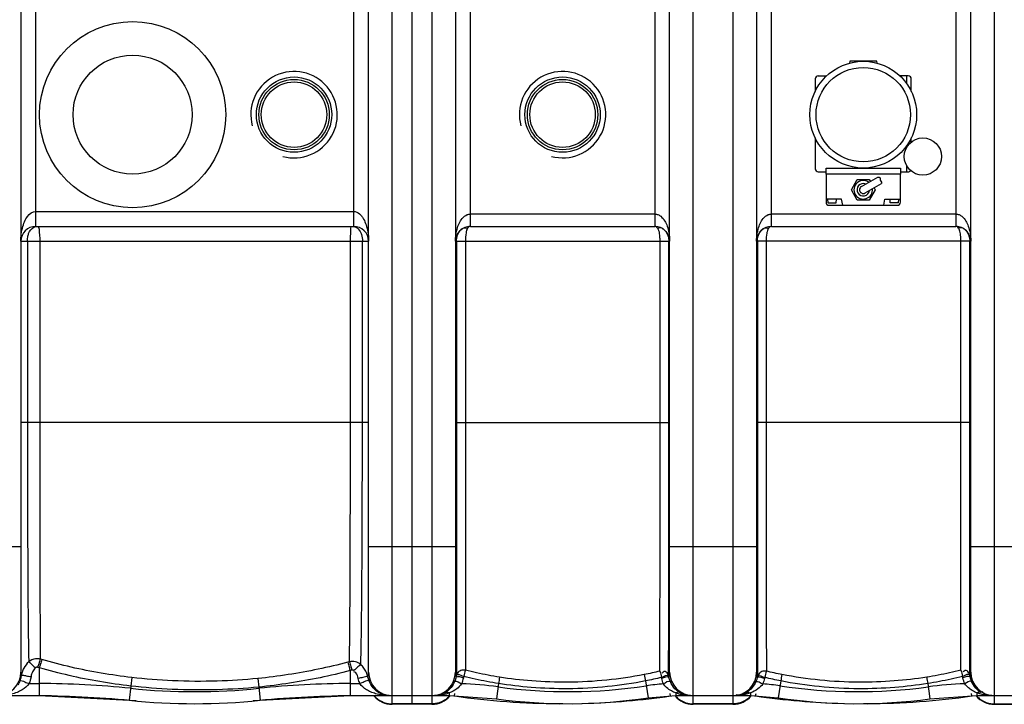
# Model space of a CAD drawing. Units: millimetres. Extents: x 13468 to 17308, y 4793 to 8485.
# Drawn here: x 14966 to 15759, y 4884 to 5435 of the extents above; entities that cross this region are included whole.
import ezdxf

# ---------------------------------------------------------------- set-up
doc = ezdxf.new("R2010")
doc.units = ezdxf.units.MM
for name, color, linetype, lineweight in [('AM_5', 3, 'Continuous', 25), ('anbauteile dünn', 3, 'Continuous', 25), ('körperlinien dünn', 1, 'Continuous', 25)]:
    doc.layers.add(name, color=color, linetype=linetype, lineweight=lineweight)
doc.styles.get("Standard").update_dxf_attribs({"font": 'ARIAL.TTF'})
doc.dimstyles.new('AM_DIN$0', dxfattribs={"dimtxt": 50, "dimasz": 65, "dimexe": 25, "dimexo": 1, "dimgap": 15, "dimtad": 1, "dimdec": 0, "dimdsep": 46, "dimtxsty": 'STANDARD', "dimcen": 0, "dimclrd": 256, "dimclre": 256, "dimclrt": 2, "dimadec": 0, "dimazin": 2, "dimtp": 0.1, "dimtm": 0.1, "dimtfac": 0.71, "dimtdec": 0, "dimtmove": 0, "dimatfit": 3, "dimfxl": 1, "dimlwd": -1, "dimlwe": -1, "dimarcsym": 0})

# ---------------------------------------------------------------- blocks, each defined once
blk = doc.blocks.new('*D457')
at = {"layer": 'AM_5'}
for p, q in [((14282.1, 5412.7), (14282.1, 6109.12)), ((16767.1, 5437.7), (16767.1, 6109.12)), ((16702.1, 6084.12), (14347.1, 6084.12))]:
    blk.add_line(p, q, dxfattribs=at)
for points in [[(14347.1, 6094.95), (14347.1, 6073.29), (14282.1, 6084.12)], [(16702.1, 6094.95), (16702.1, 6073.29), (16767.1, 6084.12)]]:
    blk.add_solid(points, dxfattribs=at)
at = {"layer": 'DEFPOINTS', "color": 0}
for p in [(14282.1, 6084.12), (16767.1, 5436.7), (14282.1, 5411.7)]:
    blk.add_point(p, dxfattribs=at)
at = {"layer": 'AM_5', "color": 2, "insert": (15487.38, 6124.65), "char_height": 50, "attachment_point": 5}
blk.add_mtext('2485', dxfattribs=at)

msp = doc.modelspace()

# ---------------------------------------------------------------- linework, layer by layer
at = {"layer": 'anbauteile dünn'}
for p, q in [((15634.71, 5401.7), (15634.37, 5400.23)), ((15656.31, 5401.7), (15634.71, 5401.7)), ((15656.65, 5400.23), (15656.31, 5401.7)), ((15606.81, 5387.5), (15606.81, 5377.45)), ((15609.31, 5390), (15616.03, 5390)), ((15681.71, 5390), (15674.99, 5390)), ((15680.61, 5383.54), (15680.61, 5390)), ((15684.21, 5377.45), (15684.21, 5387.5)), ((15606.81, 5339.96), (15606.81, 5315.1)), ((15684.21, 5336.74), (15684.21, 5339.96)), ((15680.61, 5332.63), (15680.61, 5333.86)), ((15615.51, 5315.7), (15675.51, 5315.7)), ((15615.51, 5310.7), (15615.51, 5315.7)), ((15675.51, 5315.7), (15675.51, 5310.7)), ((15680.61, 5312.6), (15680.61, 5317.32)), ((15609.31, 5312.6), (15615.51, 5312.6)), ((15675.51, 5310.7), (15615.51, 5310.7)), ((15615.51, 5310.7), (15615.51, 5288.2)), ((15635.91, 5298.2), (15640.71, 5306.52)), ((15640.71, 5306.52), (15650.31, 5306.52)), ((15644.01, 5300.8), (15657.24, 5308.44)), ((15650.31, 5306.52), (15651.21, 5304.96)), ((15675.51, 5312.6), (15681.71, 5312.6)), ((15675.51, 5288.2), (15675.51, 5310.7)), ((15640.5, 5289.89), (15635.91, 5298.2)), ((15647.01, 5295.6), (15660.24, 5303.24)), ((15655.11, 5298.2), (15650.31, 5289.89)), ((15654.21, 5299.76), (15655.11, 5298.2)), ((15628.01, 5290.7), (15615.51, 5290.7)), ((15617.16, 5287.7), (15616.96, 5290.7)), ((15623.76, 5287.7), (15623.96, 5290.7)), ((15629.01, 5285.7), (15628.01, 5290.7)), ((15650.31, 5289.89), (15640.5, 5289.89)), ((15662.01, 5285.7), (15663.01, 5290.7)), ((15663.01, 5290.7), (15675.51, 5290.7)), ((15667.26, 5287.7), (15667.06, 5290.7)), ((15673.86, 5287.7), (15674.06, 5290.7)), ((15617.16, 5287.7), (15623.76, 5287.7)), ((15618.01, 5285.7), (15673.01, 5285.7)), ((15673.86, 5287.7), (15667.26, 5287.7))]:
    msp.add_line(p, q, dxfattribs=at)
for centre, radius in [((15057.1, 5358.7), 75), ((15057.1, 5358.7), 47.94), ((15645.51, 5358.7), 43), ((15645.51, 5358.7), 38), ((15693.51, 5324.97), 15)]:
    msp.add_circle(centre, radius, dxfattribs=at)
for centre, radius, start, end in [((15609.31, 5387.5), 2.5, 90, 180), ((15681.71, 5387.5), 2.5, 0, 90), ((15609.31, 5315.1), 2.5, 180, 270), ((15681.71, 5315.1), 2.5, 270, 323.3517), ((15645.51, 5298.2), 7.5, 53.56152, 6.43848), ((15645.51, 5298.2), 5, 66.82698, 353.17302), ((15645.51, 5298.2), 3, 120, 300), ((15618.01, 5288.2), 2.5, 180, 270), ((15673.01, 5288.2), 2.5, 270, 0)]:
    msp.add_arc(centre, radius, start, end, dxfattribs=at)
msp.add_open_spline([(15657.24, 5308.44), (15658.04, 5308.33), (15659.63, 5308.11), (15658.46, 5305.6), (15660.49, 5304.76), (15660.31, 5303.67), (15660.24, 5303.24)], degree=3, knots=[0, 0, 0, 0, 1.92932, 3.83741, 5.656423, 6.855572, 6.855572, 6.855572, 6.855572], dxfattribs=at)
at = {"layer": 'körperlinien dünn'}
for p, q in [((15282.1, 4890.7), (15282.1, 5833.7)), ((15298.1, 5833.7), (15298.1, 4883.7)), ((15508.6, 4883.7), (15508.6, 5833.7)), ((15540.6, 5833.7), (15540.6, 4883.7)), ((15751.1, 4883.7), (15751.1, 5833.7)), ((15266.1, 4890.7), (15266.1, 5826.7)), ((14967.1, 5807.7), (14967.1, 4909.7)), ((15247.1, 4909.7), (15247.1, 5807.7)), ((15317.1, 5807.7), (15317.1, 4909.7)), ((15489.6, 4909.7), (15489.6, 5807.7)), ((15559.6, 5807.7), (15559.6, 4909.7)), ((15732.1, 4909.7), (15732.1, 5807.7)), ((14979.1, 5268.7), (14979.1, 5448.7)), ((15235.1, 5448.7), (15235.1, 5268.7)), ((15329.1, 5268.7), (15329.1, 5448.7)), ((15477.6, 5448.7), (15477.6, 5268.7)), ((15571.6, 5268.7), (15571.6, 5448.7)), ((15720.1, 5448.7), (15720.1, 5268.7)), ((14979.1, 5280.7), (15235.11, 5280.7)), ((15329.1, 5278.7), (15477.61, 5278.7)), ((15571.6, 5278.7), (15720.11, 5278.7)), ((14979.1, 5268.7), (15235.1, 5268.7)), ((15323.36, 5267.24), (15324.45, 5267.61)), ((15329.1, 5268.7), (15477.6, 5268.7)), ((15571.6, 5268.7), (15720.1, 5268.7)), ((15725.84, 5267.24), (15724.76, 5267.61)), ((14967.1, 5256.7), (15247.1, 5256.7)), ((14972.38, 5256.7), (14972.38, 5110.7)), ((14982.35, 5256.7), (14982.35, 5110.7)), ((15232.49, 5110.72), (15232.49, 5256.7)), ((15242.14, 5110.7), (15242.14, 5256.7)), ((15317.95, 5256.7), (15317.95, 5110.7)), ((15317.95, 5256.7), (15488.89, 5256.7)), ((15325.12, 5256.7), (15325.12, 5110.7)), ((15481.87, 5110.7), (15481.87, 5256.7)), ((15488.89, 5110.7), (15488.89, 5256.7)), ((15731.26, 5256.7), (15560.32, 5256.7)), ((15560.32, 5256.7), (15560.32, 5110.7)), ((15567.33, 5256.7), (15567.33, 5110.7)), ((15724.08, 5110.7), (15724.08, 5256.7)), ((15731.26, 5110.7), (15731.26, 5256.7)), ((15247.1, 5110.7), (14967.1, 5110.7)), ((15317.95, 5110.7), (15488.89, 5110.7)), ((15731.26, 5110.7), (15560.32, 5110.7)), ((14897.1, 5010.7), (14967.1, 5010.7)), ((15247.1, 5010.7), (15317.1, 5010.7)), ((15489.6, 5010.7), (15559.6, 5010.7)), ((15732.1, 5010.7), (15802.1, 5010.7)), ((14983.97, 4919.7), (14982.66, 4920.08)), ((15231.71, 4917.94), (15230.37, 4917.58)), ((14981.93, 4913.11), (14980.61, 4913.49)), ((14981.93, 4913.11), (14981.93, 4890.7)), ((15233.64, 4911.24), (15232.28, 4910.87)), ((15232.28, 4910.87), (15232.28, 4890.7)), ((15056.43, 4905.29), (15055.63, 4898.41)), ((15157.98, 4904.52), (15158.66, 4897.59)), ((15317.76, 4906.55), (15317.57, 4905.72)), ((15318, 4907.36), (15317.76, 4906.55)), ((15470.18, 4902.52), (15472.22, 4889.02)), ((15579.03, 4902.52), (15576.99, 4889.02)), ((14973.72, 4900.42), (14981.93, 4900.42)), ((15055.63, 4898.41), (15054.43, 4886.94)), ((15158.66, 4897.59), (15159.77, 4886.94)), ((15232.28, 4900.42), (15240.08, 4900.42)), ((15312.1, 4892.91), (15312.1, 4890.7)), ((15351.76, 4900.42), (15350.09, 4888.13)), ((15494.6, 4892.83), (15494.6, 4890.7)), ((15554.61, 4892.83), (15554.6, 4890.7)), ((15697.44, 4900.42), (15699.12, 4888.13)), ((15737.1, 4892.91), (15737.1, 4890.7)), ((14906.04, 4890.7), (14981.93, 4890.7)), ((14981.93, 4890.7), (15054.43, 4886.94)), ((15159.77, 4886.94), (15232.28, 4890.7)), ((15232.28, 4890.7), (15312.1, 4890.7)), ((15266.1, 4883.7), (15266.1, 4889.96)), ((15282.1, 4883.71), (15282.1, 4889.96)), ((15312.1, 4890.7), (15350.09, 4888.13)), ((15316.36, 4890.4), (15316.64, 4892.38)), ((15472.22, 4889.02), (15494.6, 4890.7)), ((15490.35, 4890.4), (15490.07, 4892.38)), ((15494.6, 4890.7), (15554.6, 4890.7)), ((15554.6, 4890.7), (15576.99, 4889.02)), ((15558.86, 4890.4), (15559.14, 4892.38)), ((15699.12, 4888.13), (15737.1, 4890.7)), ((15732.85, 4890.4), (15732.57, 4892.38)), ((15737.1, 4890.7), (15816.93, 4890.7)), ((15298.1, 4884.06), (15266.1, 4884.06)), ((15298.1, 4883.7), (15266.1, 4883.7)), ((15540.6, 4884.06), (15508.6, 4884.06)), ((15540.6, 4883.7), (15508.6, 4883.7)), ((15751.1, 4884.06), (15783.1, 4884.06)), ((15751.1, 4883.7), (15783.1, 4883.7))]:
    msp.add_line(p, q, dxfattribs=at)
for points in [[(15324.45, 5267.61), (15325.65, 5267.61), (15326.9, 5267.24)], [(15329.1, 5268.7), (15328.47, 5268.59), (15327.88, 5268.28), (15327.36, 5267.82), (15326.9, 5267.24)], [(15480.04, 5267.04), (15479.34, 5267.9), (15478.53, 5268.48), (15477.6, 5268.7)], [(15571.6, 5268.7), (15571.04, 5268.62), (15570.52, 5268.4), (15570.05, 5268.06), (15569.59, 5267.61), (15569.16, 5267.04)], [(15722.31, 5267.24), (15721.67, 5268), (15720.93, 5268.51), (15720.1, 5268.7)], [(15724.76, 5267.61), (15723.55, 5267.61), (15722.31, 5267.24)], [(14967.1, 4909.7), (14967.18, 4908.09), (14967.38, 4906.66)], [(14980.61, 4913.49), (14980.36, 4913.55), (14980.11, 4913.57), (14979.86, 4913.55), (14979.59, 4913.5), (14979.32, 4913.39), (14979.04, 4913.24), (14978.76, 4913.01)], [(15235.46, 4910.75), (15235.28, 4910.9), (15235.08, 4911.04), (15234.86, 4911.15), (15234.6, 4911.24), (15234.32, 4911.29), (15234, 4911.3), (15233.64, 4911.24)], [(15247.5, 4902.68), (15247, 4904.13), (15246.62, 4905.62)], [(15323.73, 4906.15), (15323.58, 4905.57), (15323.44, 4904.98)], [(15483.19, 4904.49), (15483.09, 4904.89), (15482.98, 4905.28)], [(15489.05, 4905.34), (15488.91, 4905.91), (15488.75, 4906.46)], [(15490.15, 4902.01), (15489.52, 4903.64), (15489.05, 4905.34)], [(15560.16, 4905.34), (15559.68, 4903.64), (15559.06, 4902.01)], [(15560.46, 4906.46), (15560.3, 4905.91), (15560.16, 4905.34)], [(15566.22, 4905.28), (15566.12, 4904.89), (15566.02, 4904.49)], [(15725.77, 4904.98), (15725.63, 4905.57), (15725.47, 4906.15)], [(15731.64, 4905.72), (15731.44, 4906.55), (15731.21, 4907.37)], [(15309.07, 4893.32), (15309.96, 4893.55), (15310.99, 4893.41), (15312.1, 4892.91)], [(15497.59, 4893.23), (15496.71, 4893.45), (15495.69, 4893.32), (15494.6, 4892.83)], [(15551.62, 4893.23), (15552.5, 4893.45), (15553.51, 4893.32), (15554.6, 4892.83)], [(15740.13, 4893.32), (15739.25, 4893.55), (15738.21, 4893.41), (15737.1, 4892.91)]]:
    msp.add_lwpolyline(points, dxfattribs=at)
for centre, radius in [((15187.1, 5358.7), 30.35), ((15187.1, 5358.7), 28.35), ((15187.1, 5358.7), 26.35), ((15403.35, 5358.7), 30.35), ((15403.35, 5358.7), 28.35), ((15403.35, 5358.7), 26.35)]:
    msp.add_circle(centre, radius, dxfattribs=at)
for centre, radius, start, end in [((15187.1, 5358.7), 34.81, 255, 195), ((15403.35, 5358.7), 34.8, 255, 195), ((14979.1, 5256.7), 12, 90, 180), ((15235.1, 5256.7), 12, 0, 90), ((15329.1, 5256.7), 12, 89.98185, 180), ((15477.6, 5256.7), 12, 0, 90), ((15571.6, 5256.7), 12, 90, 180), ((15720.1, 5256.7), 12, 0, 90.03616), ((14948.1, 4909.7), 19, 270, 0), ((15266.1, 4909.7), 19, 180, 270), ((15298.1, 4909.7), 19, 270, 0), ((15508.6, 4909.7), 19, 180, 270), ((15540.6, 4909.7), 19, 270, 0), ((15751.1, 4909.7), 19, 180, 270), ((14981.93, 4190.7), 709.71, 84.05481, 90), ((15107.1, 5392.7), 498.79, 264.05481, 275.94519), ((15232.28, 4190.7), 709.71, 90, 95.94519), ((15312.1, 4609.06), 291.35, 82.24839, 88.0648), ((15408.05, 5313.89), 419.97, 262.24839, 278.58908), ((15494.6, 4740.81), 159.6, 93.57863, 98.58908), ((15554.6, 4740.81), 159.6, 81.41092, 86.42137), ((15641.16, 5313.89), 419.97, 261.41092, 277.75161), ((15737.1, 4609.06), 291.35, 91.93525, 97.75161), ((14967.22, 3890.7), 1000, 84.67919, 89.15757), ((15107.1, 5392.7), 508.5, 264.05481, 275.94519), ((15246.99, 3890.7), 1000, 90.84243, 95.32081), ((15266.1, 4902.7), 19, 219.56324, 270), ((15298.1, 4902.7), 19, 270, 320.29026), ((15403.35, 5497.96), 613.75, 261.85108, 269.74319), ((15408.05, 5313.89), 429.68, 262.24839, 278.58908), ((15403.35, 5497.96), 613.75, 271.53544, 278.14892), ((15508.6, 4902.7), 19, 219.72452, 270), ((15540.6, 4902.7), 19, 270, 320.27548), ((15645.85, 5497.96), 613.75, 261.85108, 268.46456), ((15641.16, 5313.89), 429.68, 261.41092, 277.75161), ((15645.85, 5497.96), 613.75, 270.25681, 278.14892), ((15751.1, 4902.7), 19, 219.70974, 270)]:
    msp.add_arc(centre, radius, start, end, dxfattribs=at)
for points, knots in [([(14967.1, 5256.7), (14967.1, 5258.04), (14967.25, 5261.62), (14968.08, 5266.95), (14969.86, 5272.38), (14971.49, 5275.47), (14972.53, 5276.78)], [0, 0, 0, 0, 4.007704, 10.752185, 16.103206, 21.10396, 21.10396, 21.10396, 21.10396]), ([(15235.11, 5280.7), (15236.82, 5280.71), (15239.44, 5279.4), (15241.21, 5277.45), (15241.76, 5276.7)], [0, 0, 0, 0, 5.136262, 7.928836, 7.928836, 7.928836, 7.928836]), ([(15241.76, 5276.7), (15242.28, 5276.01), (15243.6, 5273.86), (15245.36, 5269.69), (15246.76, 5263.69), (15247.1, 5259.21), (15247.1, 5256.7)], [0, 0, 0, 0, 2.587742, 7.555651, 13.486191, 20.99381, 20.99381, 20.99381, 20.99381]), ([(15317.1, 5256.7), (15317.1, 5257.93), (15317.25, 5261.21), (15318.08, 5266.08), (15319.83, 5271.02), (15322.3, 5275.29), (15324.94, 5277.48), (15326.54, 5278.15)], [0, 0, 0, 0, 3.670225, 9.842371, 14.746378, 19.328746, 24.548189, 24.548189, 24.548189, 24.548189]), ([(15480.17, 5278.17), (15481, 5277.83), (15483.23, 5276.49), (15485.78, 5273.17), (15487.85, 5268.6), (15489.26, 5263.12), (15489.6, 5259), (15489.6, 5256.7)], [0, 0, 0, 0, 2.694513, 7.691136, 12.254208, 17.693136, 24.58686, 24.58686, 24.58686, 24.58686]), ([(15559.6, 5256.7), (15559.6, 5257.93), (15559.75, 5261.21), (15560.58, 5266.08), (15562.33, 5271.02), (15564.8, 5275.29), (15567.44, 5277.48), (15569.04, 5278.15)], [0, 0, 0, 0, 3.670315, 9.842462, 14.746437, 19.328838, 24.548167, 24.548167, 24.548167, 24.548167]), ([(15722.67, 5278.17), (15723.5, 5277.83), (15725.73, 5276.49), (15728.28, 5273.17), (15730.35, 5268.6), (15731.76, 5263.12), (15732.1, 5259), (15732.1, 5256.7)], [0, 0, 0, 0, 2.694538, 7.691155, 12.254234, 17.693163, 24.586865, 24.586865, 24.586865, 24.586865]), ([(14973.15, 5262.24), (14973.39, 5263.06), (14974.5, 5265.81), (14977.06, 5268.07), (14979.12, 5268.56)], [0, 0, 0, 0, 2.564515, 8.921422, 8.921422, 8.921422, 8.921422]), ([(14981.7, 5266.54), (14981.77, 5265.89), (14981.8, 5264.45), (14981.96, 5263.01), (14982.06, 5262.22)], [0, 0, 0, 0, 1.943793, 4.333325, 4.333325, 4.333325, 4.333325]), ([(15232.74, 5262.23), (15232.84, 5263.05), (15233.03, 5264.89), (15232.58, 5268.7), (15233.96, 5268.7)], [0, 0, 0, 0, 2.465222, 6.614839, 6.614839, 6.614839, 6.614839]), ([(15237.9, 5267.42), (15239.22, 5266.48), (15240.45, 5264.62), (15241.18, 5262.68), (15241.32, 5262.24)], [0, 0, 0, 0, 4.886716, 6.252529, 6.252529, 6.252529, 6.252529]), ([(15318.45, 5260.63), (15318.84, 5262.08), (15319.93, 5264.52), (15321.87, 5266.31), (15322.79, 5266.9)], [0, 0, 0, 0, 4.484456, 7.757409, 7.757409, 7.757409, 7.757409]), ([(15484.96, 5266.15), (15485.72, 5265.51), (15487.23, 5263.79), (15488.09, 5261.68), (15488.41, 5260.48)], [0, 0, 0, 0, 2.998627, 6.719121, 6.719121, 6.719121, 6.719121]), ([(15560.85, 5260.69), (15561.22, 5261.98), (15562.13, 5264.04), (15563.65, 5265.65), (15564.29, 5266.19)], [0, 0, 0, 0, 4.049465, 6.564051, 6.564051, 6.564051, 6.564051]), ([(15726.53, 5266.82), (15727.34, 5266.29), (15729.01, 5264.76), (15730.25, 5262.36), (15730.73, 5260.75), (15730.83, 5260.35)], [0, 0, 0, 0, 2.893781, 6.679717, 7.92424, 7.92424, 7.92424, 7.92424]), ([(14972.38, 5256.71), (14972.38, 5258.12), (14972.59, 5259.99), (14973.02, 5261.8), (14973.15, 5262.24)], [0, 0, 0, 0, 4.239068, 5.593531, 5.593531, 5.593531, 5.593531]), ([(14982.06, 5262.22), (14982.12, 5261.78), (14982.34, 5259.96), (14982.35, 5258.11), (14982.35, 5256.7)], [0, 0, 0, 0, 1.313323, 5.527295, 5.527295, 5.527295, 5.527295]), ([(15232.49, 5256.7), (15232.49, 5258.1), (15232.46, 5259.95), (15232.69, 5261.79), (15232.74, 5262.23)], [0, 0, 0, 0, 4.189354, 5.539549, 5.539549, 5.539549, 5.539549]), ([(15481.87, 5256.7), (15481.87, 5257.96), (15481.73, 5260.75), (15481.47, 5263.58), (15480.99, 5265.05)], [0, 0, 0, 0, 3.781975, 8.405819, 8.405819, 8.405819, 8.405819]), ([(15724.08, 5256.7), (15724.08, 5257.92), (15723.95, 5260.65), (15723.79, 5263.42), (15723.38, 5264.9)], [0, 0, 0, 0, 3.651112, 8.232399, 8.232399, 8.232399, 8.232399]), ([(14972.38, 5110.7), (14972.39, 5098.75), (14972.4, 5075.24), (14972.46, 5040.89), (14972.57, 5008.71), (14972.7, 4979.68), (14972.88, 4954.71), (14973.11, 4934.58), (14973.31, 4922.86), (14973.43, 4917.92)], [0, 0, 0, 0, 35.85015, 70.525264, 103.054427, 132.393329, 157.630275, 177.964525, 192.786255, 192.786255, 192.786255, 192.786255]), ([(14982.35, 5110.7), (14982.35, 5098.92), (14982.35, 5075.74), (14982.37, 5041.85), (14982.4, 5010.08), (14982.44, 4981.38), (14982.49, 4956.66), (14982.57, 4936.67), (14982.62, 4925.01), (14982.66, 4920.08)], [0, 0, 0, 0, 35.349954, 69.549657, 101.658563, 130.671125, 155.626686, 175.842266, 190.622067, 190.622067, 190.622067, 190.622067]), ([(15231.71, 4917.94), (15231.76, 4920.59), (15231.83, 4925.07), (15231.91, 4931.8), (15231.98, 4938.68), (15232.05, 4947.13), (15232.13, 4957.41), (15232.2, 4969.83), (15232.27, 4984.78), (15232.34, 5002.68), (15232.4, 5023.96), (15232.45, 5049.06), (15232.48, 5078.41), (15232.49, 5099.44), (15232.49, 5110.72)], [0, 0, 0, 0, 7.966775, 13.423869, 20.20352, 28.589428, 38.792269, 51.034648, 65.843007, 83.657255, 104.734555, 129.689343, 158.943229, 192.780787, 192.780787, 192.780787, 192.780787]), ([(15240.82, 4915.71), (15240.9, 4918.35), (15241.02, 4922.82), (15241.16, 4929.55), (15241.27, 4936.44), (15241.39, 4944.94), (15241.52, 4955.29), (15241.65, 4967.81), (15241.76, 4982.93), (15241.88, 5001.04), (15241.98, 5022.61), (15242.06, 5048.07), (15242.13, 5077.87), (15242.14, 5099.24), (15242.14, 5110.7)], [0, 0, 0, 0, 7.936279, 13.395387, 20.195632, 28.622125, 38.89134, 51.246443, 66.206345, 84.228773, 105.593406, 130.901118, 160.610467, 195.003809, 195.003809, 195.003809, 195.003809]), ([(15317.95, 5110.7), (15317.95, 5107.68), (15317.95, 5101.33), (15317.95, 5091.31), (15317.95, 5080.33), (15317.95, 5068.4), (15317.95, 5055.48), (15317.95, 5041.65), (15317.96, 5027.41), (15317.96, 5017.83), (15317.96, 5013.13)], [0, 0, 0, 0, 9.05317, 19.071753, 30.054817, 41.982285, 54.859282, 68.835074, 83.474225, 97.573524, 97.573524, 97.573524, 97.573524]), ([(15325.12, 5110.7), (15325.12, 5107.74), (15325.12, 5101.51), (15325.12, 5091.68), (15325.12, 5080.91), (15325.12, 5069.21), (15325.12, 5056.53), (15325.12, 5042.96), (15325.12, 5028.99), (15325.11, 5015.42), (15325.11, 5002.89), (15325.11, 4991.59), (15325.11, 4981.3), (15325.11, 4971.69), (15325.1, 4962.37), (15325.1, 4953.07), (15325.1, 4943.85), (15325.1, 4935.17), (15325.09, 4927.5), (15325.09, 4921.06), (15325.09, 4915.77), (15325.08, 4912.61), (15325.08, 4911.2)], [0, 0, 0, 0, 8.881754, 18.708374, 29.481291, 41.183257, 53.816303, 67.524353, 81.885803, 95.719306, 108.249727, 119.473086, 129.626845, 139.09907, 148.314294, 157.574275, 167.019326, 175.951106, 183.631669, 190.015418, 195.27638, 199.501301, 199.501301, 199.501301, 199.501301]), ([(15481.71, 4910.37), (15481.73, 4915.1), (15481.76, 4926.59), (15481.79, 4946.77), (15481.82, 4972.47), (15481.84, 5002.86), (15481.86, 5036.82), (15481.87, 5073.17), (15481.87, 5098.06), (15481.87, 5110.7)], [0, 0, 0, 0, 14.186977, 34.482792, 60.545855, 91.270365, 125.667467, 162.417143, 200.333692, 200.333692, 200.333692, 200.333692]), ([(15488.87, 5010.7), (15488.87, 5018.64), (15488.88, 5039.08), (15488.89, 5072.41), (15488.89, 5097.81), (15488.89, 5110.7)], [0, 0, 0, 0, 23.821596, 61.314692, 99.999681, 99.999681, 99.999681, 99.999681]), ([(15560.32, 5110.7), (15560.32, 5097.84), (15560.32, 5072.5), (15560.33, 5039.17), (15560.33, 5018.7), (15560.34, 5010.7)], [0, 0, 0, 0, 38.588711, 76.018142, 99.999681, 99.999681, 99.999681, 99.999681]), ([(15567.33, 5110.7), (15567.33, 5098.1), (15567.33, 5073.26), (15567.34, 5036.97), (15567.36, 5003.06), (15567.38, 4972.72), (15567.42, 4946.99), (15567.45, 4926.72), (15567.48, 4915.12), (15567.5, 4910.37)], [0, 0, 0, 0, 37.822337, 74.509656, 108.869198, 139.543183, 165.533768, 186.065914, 200.333743, 200.333743, 200.333743, 200.333743]), ([(15724.12, 4911.2), (15724.12, 4914.39), (15724.12, 4922.13), (15724.11, 4935.66), (15724.1, 4952.3), (15724.1, 4970.59), (15724.09, 4989.09), (15724.09, 5006.92), (15724.09, 5023.79), (15724.09, 5039.48), (15724.09, 5053.99), (15724.08, 5067.34), (15724.08, 5079.59), (15724.09, 5090.8), (15724.09, 5101.05), (15724.08, 5107.58), (15724.08, 5110.7)], [0, 0, 0, 0, 9.554887, 23.218388, 40.596514, 59.487767, 78.083965, 96.08076, 112.990148, 128.687308, 143.165419, 156.498301, 168.735902, 179.916918, 190.130996, 199.501328, 199.501328, 199.501328, 199.501328]), ([(15731.25, 5010.7), (15731.25, 5014.64), (15731.25, 5023.91), (15731.25, 5038.1), (15731.25, 5052.88), (15731.25, 5066.49), (15731.26, 5078.98), (15731.26, 5090.41), (15731.26, 5100.86), (15731.26, 5107.52), (15731.26, 5110.7)], [0, 0, 0, 0, 11.812818, 27.811069, 42.570316, 56.162088, 68.63549, 80.034446, 90.448378, 99.999896, 99.999896, 99.999896, 99.999896]), ([(15317.96, 5010.7), (15317.96, 5007.25), (15317.96, 4999.99), (15317.96, 4989.28), (15317.96, 4978.8), (15317.97, 4969), (15317.97, 4959.51), (15317.97, 4950.02), (15317.98, 4940.63), (15317.98, 4931.78), (15317.98, 4923.97), (15317.99, 4917.41), (15317.99, 4913.45), (15317.99, 4911.67)], [0, 0, 0, 0, 10.347012, 21.786127, 32.131546, 41.784966, 51.179745, 60.620249, 70.253266, 79.34035, 87.171802, 93.676524, 99.036941, 99.036941, 99.036941, 99.036941]), ([(15488.76, 4909.7), (15488.77, 4913.44), (15488.79, 4924.05), (15488.82, 4943.52), (15488.85, 4969.7), (15488.86, 4992.76), (15488.87, 5006.95), (15488.87, 5010.7)], [0, 0, 0, 0, 11.192145, 31.845384, 58.414983, 89.739637, 100.998383, 100.998383, 100.998383, 100.998383]), ([(15560.34, 5010.7), (15560.34, 5007.02), (15560.35, 4992.9), (15560.36, 4969.96), (15560.39, 4943.74), (15560.42, 4924.19), (15560.44, 4913.46), (15560.45, 4909.7)], [0, 0, 0, 0, 11.06029, 42.333783, 68.829962, 89.722845, 100.998384, 100.998384, 100.998384, 100.998384]), ([(15731.21, 4909.7), (15731.22, 4912.17), (15731.22, 4919.27), (15731.23, 4932.27), (15731.24, 4949.24), (15731.24, 4967.88), (15731.24, 4986.73), (15731.25, 5000.97), (15731.25, 5008.89), (15731.25, 5010.7)], [0, 0, 0, 0, 7.386274, 21.317235, 39.010118, 58.285507, 77.224356, 95.574985, 100.999212, 100.999212, 100.999212, 100.999212]), ([(14973.42, 4917.92), (14974.57, 4917.19), (14976.27, 4915.45), (14977.98, 4913.74), (14978.85, 4913.12)], [0, 0, 0, 0, 4.057694, 7.235559, 7.235559, 7.235559, 7.235559]), ([(14982.66, 4920.08), (14981.44, 4920.39), (14978.13, 4920.63), (14974.93, 4919.23), (14973.43, 4917.92)], [0, 0, 0, 0, 3.771085, 9.747974, 9.747974, 9.747974, 9.747974]), ([(14982.67, 4920.08), (14982.21, 4918.85), (14981.54, 4916.64), (14980.91, 4914.43), (14980.62, 4913.49)], [0, 0, 0, 0, 3.951076, 6.902527, 6.902527, 6.902527, 6.902527]), ([(14983.97, 4919.7), (14983.51, 4918.47), (14982.85, 4916.26), (14982.22, 4914.05), (14981.94, 4913.11)], [0, 0, 0, 0, 3.950603, 6.903039, 6.903039, 6.903039, 6.903039]), ([(15056.43, 4905.29), (15048.21, 4906.24), (15031.87, 4908.57), (15007.68, 4913.38), (14991.8, 4917.46), (14983.97, 4919.7)], [0, 0, 0, 0, 24.807136, 49.501307, 73.955444, 73.955444, 73.955444, 73.955444]), ([(15230.37, 4917.58), (15222.48, 4915.5), (15206.57, 4911.74), (15182.4, 4907.37), (15166.14, 4905.32), (15157.98, 4904.52)], [0, 0, 0, 0, 24.464346, 49.04308, 73.62627, 73.62627, 73.62627, 73.62627]), ([(15230.37, 4917.58), (15230.8, 4916.34), (15231.41, 4914.09), (15232, 4911.84), (15232.29, 4910.88)], [0, 0, 0, 0, 3.951078, 6.974356, 6.974356, 6.974356, 6.974356]), ([(15240.82, 4915.71), (15239.6, 4916.78), (15236.62, 4918.33), (15233.27, 4918.32), (15231.71, 4917.94)], [0, 0, 0, 0, 4.844197, 9.646172, 9.646172, 9.646172, 9.646172]), ([(15231.71, 4917.94), (15232.15, 4916.7), (15232.76, 4914.45), (15233.36, 4912.21), (15233.66, 4911.24)], [0, 0, 0, 0, 3.951427, 6.974272, 6.974272, 6.974272, 6.974272]), ([(14978.76, 4913.01), (14977.84, 4912.1), (14976.28, 4909.93), (14975.47, 4907.39), (14975.26, 4906.08)], [0, 0, 0, 0, 3.870712, 7.857328, 7.857328, 7.857328, 7.857328]), ([(15055.63, 4898.41), (15047.27, 4899.37), (15030.65, 4901.74), (15006.05, 4906.65), (14989.9, 4910.82), (14981.93, 4913.11)], [0, 0, 0, 0, 25.225628, 50.351621, 75.228729, 75.228729, 75.228729, 75.228729]), ([(15232.28, 4910.87), (15224.26, 4908.75), (15208.07, 4904.93), (15183.5, 4900.49), (15166.95, 4898.41), (15158.66, 4897.59)], [0, 0, 0, 0, 24.873319, 49.875076, 74.874407, 74.874407, 74.874407, 74.874407]), ([(15238.82, 4904.6), (15238.49, 4906.16), (15237.93, 4908.61), (15235.86, 4909.8), (15235.24, 4909.98)], [0, 0, 0, 0, 4.796856, 6.746141, 6.746141, 6.746141, 6.746141]), ([(15240.82, 4915.71), (15239.66, 4915.01), (15237.98, 4913.23), (15236.25, 4911.51), (15235.34, 4910.95)], [0, 0, 0, 0, 4.047094, 7.253871, 7.253871, 7.253871, 7.253871]), ([(15244.42, 4911.22), (15244.09, 4911.78), (15243.04, 4913.4), (15241.75, 4914.85), (15240.82, 4915.71)], [0, 0, 0, 0, 1.951056, 5.764529, 5.764529, 5.764529, 5.764529]), ([(15246.62, 4905.62), (15246.32, 4906.93), (15245.67, 4908.86), (15244.75, 4910.65), (15244.42, 4911.22)], [0, 0, 0, 0, 4.04221, 6.035384, 6.035384, 6.035384, 6.035384]), ([(15325.08, 4911.2), (15323.88, 4911.47), (15321.35, 4911.3), (15319.41, 4909.73), (15318.76, 4908.83)], [0, 0, 0, 0, 3.712769, 7.056926, 7.056926, 7.056926, 7.056926]), ([(15352.59, 4905.58), (15349.51, 4906.07), (15343.35, 4907.14), (15334.17, 4909.01), (15328.1, 4910.44), (15325.08, 4911.2)], [0, 0, 0, 0, 9.367718, 18.749385, 28.084103, 28.084103, 28.084103, 28.084103]), ([(15481.71, 4910.37), (15479.63, 4909.87), (15475.45, 4908.93), (15471.26, 4908.07), (15469.16, 4907.66)], [0, 0, 0, 0, 6.419506, 12.838387, 12.838387, 12.838387, 12.838387]), ([(15486.81, 4909.64), (15486.39, 4909.98), (15485.04, 4910.44), (15484.07, 4909.42), (15483.67, 4908.89)], [0, 0, 0, 0, 1.619667, 3.610081, 3.610081, 3.610081, 3.610081]), ([(15567.5, 4910.37), (15566.29, 4910.63), (15563.83, 4910.43), (15561.95, 4908.92), (15561.32, 4908.08)], [0, 0, 0, 0, 3.706118, 6.868213, 6.868213, 6.868213, 6.868213]), ([(15580.04, 4907.66), (15577.94, 4908.07), (15573.75, 4908.93), (15569.58, 4909.87), (15567.5, 4910.37)], [0, 0, 0, 0, 6.424739, 12.838175, 12.838175, 12.838175, 12.838175]), ([(15724.12, 4911.2), (15721.1, 4910.44), (15715.03, 4909.01), (15705.86, 4907.14), (15699.7, 4906.07), (15696.62, 4905.58)], [0, 0, 0, 0, 9.337828, 18.719123, 28.083775, 28.083775, 28.083775, 28.083775]), ([(15730.19, 4909.45), (15729.65, 4910.26), (15727.88, 4911.7), (15726.5, 4910.28), (15726.1, 4909.74)], [0, 0, 0, 0, 2.932716, 4.925577, 4.925577, 4.925577, 4.925577]), ([(14966.3, 4902.68), (14967.39, 4903.45), (14970.24, 4901.34), (14972.55, 4900.87), (14973.72, 4900.42)], [0, 0, 0, 0, 3.997982, 7.768912, 7.768912, 7.768912, 7.768912]), ([(14968.59, 4907.18), (14969.57, 4907.21), (14971.73, 4906.3), (14974, 4906.28), (14975.26, 4906.08)], [0, 0, 0, 0, 2.934396, 6.76178, 6.76178, 6.76178, 6.76178]), ([(15157.98, 4904.52), (15147.09, 4903.44), (15124.2, 4901.97), (15090.26, 4902.22), (15067.35, 4904.04), (15056.43, 4905.29)], [0, 0, 0, 0, 32.846859, 68.747028, 101.727103, 101.727103, 101.727103, 101.727103]), ([(15246.62, 4905.62), (15245.57, 4906.49), (15242.48, 4905), (15240.05, 4904.86), (15238.82, 4904.6)], [0, 0, 0, 0, 4.089349, 7.87371, 7.87371, 7.87371, 7.87371]), ([(15247.5, 4902.68), (15246.34, 4903.35), (15243.58, 4901.39), (15241.25, 4900.87), (15240.08, 4900.42)], [0, 0, 0, 0, 4.018154, 7.763433, 7.763433, 7.763433, 7.763433]), ([(15316.44, 4902.12), (15315.69, 4900.38), (15313.68, 4897.02), (15310.74, 4894.38), (15309.07, 4893.32)], [0, 0, 0, 0, 5.676434, 11.604522, 11.604522, 11.604522, 11.604522]), ([(15351.76, 4900.42), (15348.62, 4900.92), (15342.35, 4902.01), (15333, 4903.92), (15326.81, 4905.38), (15323.73, 4906.15)], [0, 0, 0, 0, 9.542302, 19.10622, 28.616391, 28.616391, 28.616391, 28.616391]), ([(15470.18, 4902.52), (15460.04, 4900.55), (15439.29, 4897.47), (15408.45, 4895.78), (15379.09, 4896.83), (15360.48, 4899.04), (15351.76, 4900.42)], [0, 0, 0, 0, 30.982859, 62.824088, 92.533914, 119.001341, 119.001341, 119.001341, 119.001341]), ([(15469.16, 4907.66), (15459.18, 4905.72), (15438.76, 4902.69), (15408.39, 4901.03), (15379.5, 4902.05), (15361.17, 4904.23), (15352.59, 4905.58)], [0, 0, 0, 0, 30.50026, 61.84594, 91.092934, 117.146335, 117.146335, 117.146335, 117.146335]), ([(15482.98, 4905.28), (15480.86, 4904.78), (15476.6, 4903.81), (15472.32, 4902.94), (15470.18, 4902.52)], [0, 0, 0, 0, 6.550096, 13.098433, 13.098433, 13.098433, 13.098433]), ([(15497.59, 4893.23), (15496.23, 4894.08), (15493.21, 4896.58), (15491.06, 4899.92), (15490.15, 4902.01)], [0, 0, 0, 0, 4.78625, 11.635949, 11.635949, 11.635949, 11.635949]), ([(15559.06, 4902.01), (15558.3, 4900.26), (15556.25, 4896.89), (15553.29, 4894.27), (15551.62, 4893.23)], [0, 0, 0, 0, 5.735303, 11.638465, 11.638465, 11.638465, 11.638465]), ([(15579.03, 4902.52), (15576.88, 4902.94), (15572.6, 4903.81), (15568.35, 4904.78), (15566.22, 4905.28)], [0, 0, 0, 0, 6.554659, 13.097923, 13.097923, 13.097923, 13.097923]), ([(15697.44, 4900.42), (15688.63, 4899.02), (15670.12, 4896.83), (15640.88, 4895.79), (15610.14, 4897.45), (15589.28, 4900.52), (15579.03, 4902.52)], [0, 0, 0, 0, 26.782523, 55.846907, 87.66187, 119.001876, 119.001876, 119.001876, 119.001876]), ([(15696.62, 4905.58), (15687.94, 4904.21), (15669.72, 4902.06), (15640.93, 4901.04), (15610.67, 4902.67), (15590.14, 4905.69), (15580.04, 4907.66)], [0, 0, 0, 0, 26.363589, 54.974715, 86.295004, 117.14635, 117.14635, 117.14635, 117.14635]), ([(15725.47, 4906.15), (15722.4, 4905.38), (15716.21, 4903.92), (15706.86, 4902.01), (15700.58, 4900.92), (15697.44, 4900.42)], [0, 0, 0, 0, 9.513161, 19.076124, 28.616218, 28.616218, 28.616218, 28.616218]), ([(15740.13, 4893.32), (15738.63, 4894.27), (15735.66, 4896.85), (15733.59, 4900.2), (15732.77, 4902.12)], [0, 0, 0, 0, 5.345851, 11.604412, 11.604412, 11.604412, 11.604412]), ([(14973.72, 4900.42), (14972.28, 4898.33), (14969.06, 4895.64), (14963.95, 4893.15), (14959.34, 4891.7), (14956.07, 4891.13), (14954.41, 4890.95)], [0, 0, 0, 0, 7.607866, 12.128414, 17.042569, 22.055094, 22.055094, 22.055094, 22.055094]), ([(15158.66, 4897.59), (15147.61, 4896.5), (15124.39, 4895), (15089.95, 4895.27), (15066.71, 4897.13), (15055.63, 4898.41)], [0, 0, 0, 0, 33.323865, 69.747505, 103.211005, 103.211005, 103.211005, 103.211005]), ([(15260.67, 4890.82), (15259.71, 4890.9), (15257.06, 4891.19), (15253.03, 4892.06), (15248.9, 4893.55), (15244.37, 4895.92), (15241.47, 4898.4), (15240.08, 4900.42)], [0, 0, 0, 0, 2.891597, 7.994151, 12.331868, 16.000755, 23.355773, 23.355773, 23.355773, 23.355773]), ([(15259.7, 4891.25), (15258.51, 4891.56), (15255.83, 4892.62), (15252.28, 4895.21), (15250.28, 4897.62), (15249.47, 4898.86)], [0, 0, 0, 0, 3.670986, 8.574809, 13.002665, 13.002665, 13.002665, 13.002665]), ([(15321.94, 4900.25), (15320.92, 4898.69), (15317.94, 4895.69), (15314.22, 4893.73), (15312.1, 4892.91)], [0, 0, 0, 0, 5.593188, 12.419973, 12.419973, 12.419973, 12.419973]), ([(15494.6, 4892.83), (15493.38, 4893.3), (15490.74, 4894.49), (15487.27, 4896.86), (15485.35, 4899.03), (15484.64, 4900.1)], [0, 0, 0, 0, 3.933974, 8.653542, 12.511747, 12.511747, 12.511747, 12.511747]), ([(15564.57, 4900.1), (15563.53, 4898.54), (15560.51, 4895.54), (15556.75, 4893.64), (15554.61, 4892.83)], [0, 0, 0, 0, 5.622286, 12.481908, 12.481908, 12.481908, 12.481908]), ([(15737.1, 4892.91), (15735.77, 4893.43), (15733.35, 4894.58), (15729.95, 4896.97), (15728.09, 4899), (15727.26, 4900.25)], [0, 0, 0, 0, 4.307919, 7.970672, 12.445957, 12.445957, 12.445957, 12.445957]), ([(15305.27, 4885.45), (15304.84, 4885.28), (15302.55, 4884.45), (15300.08, 4884.06), (15298.1, 4884.06)], [0, 0, 0, 0, 1.372672, 7.31542, 7.31542, 7.31542, 7.31542]), ([(15306.63, 4892.04), (15305.88, 4891.72), (15304.78, 4891.33), (15303.64, 4891.07), (15303.29, 4891)], [0, 0, 0, 0, 2.437085, 3.498281, 3.498281, 3.498281, 3.498281]), ([(15501.44, 4885.45), (15501.87, 4885.28), (15504.16, 4884.45), (15506.62, 4884.06), (15508.6, 4884.06)], [0, 0, 0, 0, 1.37266, 7.315424, 7.315424, 7.315424, 7.315424]), ([(15547.77, 4885.45), (15547.34, 4885.28), (15545.05, 4884.45), (15542.58, 4884.06), (15540.6, 4884.06)], [0, 0, 0, 0, 1.372672, 7.31542, 7.31542, 7.31542, 7.31542]), ([(15545.96, 4890.94), (15545.83, 4890.93), (15545.55, 4890.92), (15545.27, 4890.93), (15545.13, 4890.94)], [0, 0, 0, 0, 0.3964977, 0.8384927, 0.8384927, 0.8384927, 0.8384927]), ([(15743.94, 4885.45), (15744.37, 4885.28), (15746.66, 4884.45), (15749.12, 4884.06), (15751.1, 4884.06)], [0, 0, 0, 0, 1.37266, 7.315424, 7.315424, 7.315424, 7.315424])]:
    msp.add_open_spline(points, degree=3, knots=knots, dxfattribs=at)
for points in [[(14972.53, 5276.78), (14974.11, 5278.78), (14976.55, 5280.71), (14979.1, 5280.7)], [(15326.54, 5278.15), (15327.34, 5278.49), (15328.23, 5278.7), (15329.1, 5278.7)], [(15477.61, 5278.7), (15478.48, 5278.7), (15479.36, 5278.5), (15480.17, 5278.17)], [(15569.04, 5278.15), (15569.84, 5278.49), (15570.73, 5278.7), (15571.6, 5278.7)], [(15720.11, 5278.7), (15720.98, 5278.7), (15721.86, 5278.5), (15722.67, 5278.17)], [(14980.32, 5268.7), (14981.18, 5268.7), (14981.61, 5267.39), (14981.7, 5266.54)], [(15233.96, 5268.7), (15235.34, 5268.7), (15236.77, 5268.22), (15237.9, 5267.42)], [(15322.79, 5266.9), (15322.98, 5267.02), (15323.17, 5267.13), (15323.36, 5267.24)], [(15326.11, 5265.64), (15326.01, 5265.33), (15325.92, 5265.01), (15325.84, 5264.68)], [(15326.9, 5267.24), (15326.56, 5266.75), (15326.3, 5266.21), (15326.11, 5265.64)], [(15481.34, 5267.42), (15480.9, 5267.36), (15480.45, 5267.23), (15480.04, 5267.04)], [(15480.65, 5265.94), (15480.48, 5266.32), (15480.28, 5266.69), (15480.04, 5267.04)], [(15480.99, 5265.05), (15480.9, 5265.35), (15480.78, 5265.65), (15480.65, 5265.94)], [(15483.45, 5267.17), (15482.81, 5267.46), (15482.04, 5267.52), (15481.34, 5267.42)], [(15483.69, 5267.04), (15483.61, 5267.09), (15483.53, 5267.13), (15483.45, 5267.17)], [(15483.69, 5267.04), (15483.8, 5266.98), (15483.91, 5266.91), (15484.02, 5266.84)], [(15484.02, 5266.84), (15484.35, 5266.63), (15484.66, 5266.4), (15484.96, 5266.15)], [(15564.29, 5266.19), (15564.37, 5266.25), (15564.44, 5266.31), (15564.52, 5266.37)], [(15564.52, 5266.37), (15564.73, 5266.53), (15564.94, 5266.68), (15565.16, 5266.83)], [(15565.16, 5266.83), (15565.28, 5266.9), (15565.4, 5266.97), (15565.51, 5267.04)], [(15565.51, 5267.04), (15565.59, 5267.09), (15565.67, 5267.13), (15565.74, 5267.16)], [(15565.74, 5267.16), (15566.39, 5267.46), (15567.16, 5267.52), (15567.86, 5267.42)], [(15567.86, 5267.42), (15568.31, 5267.36), (15568.75, 5267.23), (15569.16, 5267.04)], [(15568.72, 5266.27), (15568.43, 5265.66), (15568.22, 5265.01), (15568.07, 5264.35)], [(15569.16, 5267.04), (15569, 5266.8), (15568.85, 5266.54), (15568.72, 5266.27)], [(15722.71, 5266.58), (15722.59, 5266.81), (15722.46, 5267.03), (15722.31, 5267.24)], [(15723.38, 5264.9), (15723.22, 5265.48), (15723, 5266.05), (15722.71, 5266.58)], [(15725.84, 5267.24), (15726.08, 5267.11), (15726.31, 5266.97), (15726.53, 5266.82)], [(15241.32, 5262.24), (15241.9, 5260.47), (15242.14, 5258.57), (15242.14, 5256.71)], [(15317.95, 5256.71), (15317.95, 5257.41), (15318, 5258.11), (15318.09, 5258.81)], [(15318.09, 5258.81), (15318.17, 5259.42), (15318.29, 5260.03), (15318.45, 5260.63)], [(15325.62, 5263.55), (15325.24, 5261.29), (15325.12, 5258.99), (15325.12, 5256.7)], [(15325.84, 5264.68), (15325.75, 5264.31), (15325.68, 5263.93), (15325.62, 5263.55)], [(15488.41, 5260.48), (15488.73, 5259.25), (15488.89, 5257.97), (15488.89, 5256.7)], [(15560.32, 5256.7), (15560.32, 5258.04), (15560.49, 5259.4), (15560.85, 5260.69)], [(15567.84, 5263.22), (15567.46, 5261.08), (15567.33, 5258.88), (15567.33, 5256.7)], [(15568.07, 5264.35), (15567.98, 5263.98), (15567.9, 5263.6), (15567.84, 5263.22)], [(15730.83, 5260.35), (15731.12, 5259.16), (15731.26, 5257.93), (15731.26, 5256.7)], [(15317.96, 5013.13), (15317.96, 5012.32), (15317.96, 5011.51), (15317.96, 5010.7)], [(14973.43, 4917.92), (14971.86, 4916.47), (14970.51, 4914.73), (14969.49, 4912.85)], [(14968.03, 4909.38), (14967.75, 4908.49), (14967.53, 4907.58), (14967.38, 4906.66)], [(14969.49, 4912.85), (14968.9, 4911.75), (14968.41, 4910.58), (14968.03, 4909.38)], [(15246.62, 4905.62), (15246.93, 4906.95), (15247.1, 4908.33), (15247.1, 4909.7)], [(15317.1, 4909.7), (15317.1, 4908.37), (15317.27, 4907.02), (15317.57, 4905.72)], [(15317.99, 4911.67), (15317.99, 4910.23), (15317.99, 4908.8), (15318, 4907.36)], [(15318.76, 4908.83), (15318.44, 4908.38), (15318.17, 4907.89), (15318, 4907.36)], [(15325.08, 4911.2), (15324.35, 4909.62), (15324.24, 4907.82), (15323.73, 4906.15)], [(15481.71, 4910.37), (15482.42, 4908.77), (15482.49, 4906.96), (15482.98, 4905.28)], [(15488.75, 4906.46), (15488.37, 4907.64), (15487.78, 4908.86), (15486.81, 4909.64)], [(15488.75, 4906.46), (15488.75, 4907.54), (15488.76, 4908.62), (15488.76, 4909.7)], [(15489.05, 4905.34), (15489.4, 4906.77), (15489.6, 4908.24), (15489.6, 4909.7)], [(15559.6, 4909.7), (15559.6, 4908.24), (15559.81, 4906.77), (15560.16, 4905.34)], [(15560.45, 4909.7), (15560.45, 4908.62), (15560.45, 4907.54), (15560.46, 4906.46)], [(15567.5, 4910.37), (15566.79, 4908.77), (15566.71, 4906.96), (15566.22, 4905.28)], [(15724.12, 4911.2), (15724.86, 4909.62), (15724.96, 4907.82), (15725.47, 4906.15)], [(15731.21, 4907.37), (15730.96, 4908.1), (15730.63, 4908.81), (15730.19, 4909.45)], [(15731.21, 4907.37), (15731.21, 4908.15), (15731.21, 4908.92), (15731.21, 4909.7)], [(15731.64, 4905.72), (15731.93, 4907.02), (15732.1, 4908.37), (15732.1, 4909.7)], [(14966.3, 4902.68), (14965.85, 4901.53), (14965.3, 4900.42), (14964.65, 4899.37)], [(14966.95, 4904.64), (14966.77, 4903.98), (14966.55, 4903.32), (14966.3, 4902.68)], [(14967.38, 4906.66), (14967.27, 4905.98), (14967.13, 4905.31), (14966.95, 4904.64)], [(14967.38, 4906.66), (14967.67, 4906.99), (14968.15, 4907.16), (14968.59, 4907.18)], [(14975.26, 4906.08), (14974.96, 4904.15), (14974.44, 4902.24), (14973.72, 4900.42)], [(15240.08, 4900.42), (15239.55, 4901.77), (15239.13, 4903.17), (15238.82, 4904.6)], [(15249.47, 4898.86), (15248.68, 4900.06), (15248.02, 4901.34), (15247.5, 4902.68)], [(15317.57, 4905.72), (15317.31, 4904.49), (15316.93, 4903.28), (15316.44, 4902.12)], [(15316.44, 4902.12), (15318.13, 4903.07), (15320.16, 4901.01), (15321.94, 4900.25)], [(15317.57, 4905.72), (15319.06, 4907), (15321.51, 4905.39), (15323.44, 4904.98)], [(15318, 4907.36), (15318.24, 4907.6), (15318.58, 4907.76), (15318.92, 4907.8)], [(15318.92, 4907.8), (15320.6, 4907.99), (15322.08, 4906.52), (15323.73, 4906.15)], [(15323.44, 4904.98), (15323.1, 4903.36), (15322.6, 4901.77), (15321.94, 4900.25)], [(15352.59, 4905.58), (15352.31, 4903.87), (15352.04, 4902.14), (15351.76, 4900.42)], [(15469.16, 4907.66), (15469.52, 4905.95), (15469.84, 4904.23), (15470.18, 4902.52)], [(15488.75, 4906.46), (15487.39, 4907.88), (15484.9, 4905.7), (15482.98, 4905.28)], [(15489.05, 4905.34), (15487.5, 4906.56), (15485.11, 4904.93), (15483.19, 4904.49)], [(15484.64, 4900.1), (15484.02, 4901.51), (15483.53, 4902.99), (15483.19, 4904.49)], [(15490.15, 4902.01), (15488.43, 4902.91), (15486.42, 4900.88), (15484.64, 4900.1)], [(15559.06, 4902.01), (15560.78, 4902.91), (15562.78, 4900.88), (15564.57, 4900.1)], [(15560.16, 4905.34), (15561.71, 4906.56), (15564.09, 4904.93), (15566.02, 4904.49)], [(15561.32, 4908.08), (15560.95, 4907.6), (15560.65, 4907.05), (15560.46, 4906.46)], [(15560.46, 4906.46), (15561.81, 4907.88), (15564.31, 4905.7), (15566.22, 4905.28)], [(15566.02, 4904.49), (15565.67, 4902.99), (15565.18, 4901.51), (15564.57, 4900.1)], [(15580.04, 4907.66), (15579.69, 4905.95), (15579.36, 4904.23), (15579.03, 4902.52)], [(15696.62, 4905.58), (15696.9, 4903.87), (15697.17, 4902.14), (15697.44, 4900.42)], [(15730.29, 4907.8), (15728.6, 4908), (15727.13, 4906.53), (15725.47, 4906.15)], [(15731.64, 4905.72), (15730.14, 4907), (15727.7, 4905.39), (15725.77, 4904.98)], [(15727.26, 4900.25), (15726.61, 4901.77), (15726.1, 4903.36), (15725.77, 4904.98)], [(15732.77, 4902.12), (15731.08, 4903.07), (15729.05, 4901.01), (15727.26, 4900.25)], [(15731.21, 4907.37), (15730.97, 4907.6), (15730.63, 4907.76), (15730.29, 4907.8)], [(15732.77, 4902.12), (15732.28, 4903.28), (15731.89, 4904.49), (15731.64, 4905.72)], [(15309.07, 4893.32), (15308.29, 4892.83), (15307.48, 4892.4), (15306.63, 4892.04)], [(15311.46, 4892.66), (15310.6, 4892.34), (15309.72, 4892.06), (15308.83, 4891.82)], [(15312.1, 4892.91), (15311.89, 4892.82), (15311.67, 4892.74), (15311.46, 4892.66)], [(15497.38, 4891.91), (15496.44, 4892.17), (15495.51, 4892.48), (15494.6, 4892.83)], [(15501.86, 4891.33), (15500.36, 4891.76), (15498.91, 4892.41), (15497.59, 4893.23)], [(15551.62, 4893.23), (15550.64, 4892.62), (15549.63, 4892.03), (15548.56, 4891.59)], [(15554.02, 4892.61), (15552.85, 4892.18), (15551.65, 4891.83), (15550.43, 4891.55)], [(15554.61, 4892.83), (15554.41, 4892.76), (15554.22, 4892.68), (15554.02, 4892.61)], [(15737.72, 4892.67), (15737.51, 4892.75), (15737.31, 4892.83), (15737.1, 4892.91)], [(15741.36, 4891.58), (15740.12, 4891.87), (15738.9, 4892.23), (15737.72, 4892.67)], [(15743.31, 4891.74), (15742.5, 4892.25), (15741.85, 4893.06), (15741.44, 4893.93)], [(15251.71, 4890.58), (15252.66, 4889.49), (15253.75, 4888.5), (15254.94, 4887.65)], [(15254.94, 4887.65), (15256.54, 4886.5), (15258.35, 4885.59), (15260.23, 4884.98)], [(15263.82, 4890.7), (15262.43, 4890.7), (15261.04, 4890.89), (15259.7, 4891.25)], [(15260.23, 4884.98), (15262.12, 4884.38), (15264.12, 4884.06), (15266.1, 4884.06)], [(15263.82, 4890.7), (15262.77, 4890.7), (15261.72, 4890.74), (15260.67, 4890.82)], [(15302.63, 4890.79), (15301.82, 4890.73), (15301.01, 4890.7), (15300.19, 4890.7)], [(15302.18, 4890.83), (15301.52, 4890.74), (15300.86, 4890.7), (15300.2, 4890.7)], [(15303.29, 4891), (15302.92, 4890.93), (15302.55, 4890.87), (15302.18, 4890.83)], [(15305.74, 4891.16), (15304.71, 4890.99), (15303.67, 4890.86), (15302.63, 4890.79)], [(15309.27, 4887.65), (15308.03, 4886.76), (15306.68, 4886.02), (15305.27, 4885.45)], [(15308.83, 4891.82), (15307.82, 4891.55), (15306.78, 4891.33), (15305.74, 4891.16)], [(15312.04, 4890.08), (15311.2, 4889.18), (15310.27, 4888.37), (15309.27, 4887.65)], [(15312.48, 4890.57), (15312.34, 4890.4), (15312.19, 4890.24), (15312.04, 4890.08)], [(15494.23, 4890.56), (15494.37, 4890.4), (15494.53, 4890.23), (15494.68, 4890.06)], [(15494.68, 4890.06), (15495.52, 4889.17), (15496.44, 4888.36), (15497.44, 4887.65)], [(15500.33, 4891.23), (15499.34, 4891.41), (15498.35, 4891.64), (15497.38, 4891.91)], [(15497.44, 4887.65), (15498.67, 4886.76), (15500.03, 4886.02), (15501.44, 4885.45)], [(15503.34, 4890.83), (15502.33, 4890.92), (15501.33, 4891.05), (15500.33, 4891.23)], [(15504.06, 4890.86), (15503.32, 4890.97), (15502.58, 4891.13), (15501.86, 4891.33)], [(15506.32, 4890.7), (15505.33, 4890.7), (15504.33, 4890.75), (15503.34, 4890.83)], [(15506.32, 4890.7), (15505.56, 4890.7), (15504.81, 4890.76), (15504.06, 4890.86)], [(15546.48, 4890.89), (15545.29, 4890.77), (15544.09, 4890.7), (15542.89, 4890.7)], [(15545.13, 4890.94), (15544.47, 4890.99), (15543.81, 4891.16), (15543.21, 4891.43)], [(15548.56, 4891.59), (15547.73, 4891.25), (15546.85, 4891), (15545.96, 4890.94)], [(15550.43, 4891.55), (15549.13, 4891.25), (15547.81, 4891.03), (15546.48, 4890.89)], [(15551.77, 4887.65), (15550.53, 4886.76), (15549.18, 4886.02), (15547.77, 4885.45)], [(15554.53, 4890.06), (15553.69, 4889.17), (15552.76, 4888.36), (15551.77, 4887.65)], [(15554.98, 4890.56), (15554.83, 4890.4), (15554.68, 4890.23), (15554.53, 4890.06)], [(15736.72, 4890.57), (15736.87, 4890.4), (15737.02, 4890.24), (15737.17, 4890.08)], [(15737.17, 4890.08), (15738.01, 4889.18), (15738.94, 4888.37), (15739.94, 4887.65)], [(15739.94, 4887.65), (15741.17, 4886.76), (15742.53, 4886.02), (15743.94, 4885.45)], [(15745.33, 4890.9), (15744, 4891.05), (15742.67, 4891.27), (15741.36, 4891.58)], [(15746.26, 4890.81), (15745.24, 4890.93), (15744.18, 4891.19), (15743.31, 4891.74)], [(15746.75, 4890.78), (15746.28, 4890.81), (15745.8, 4890.85), (15745.33, 4890.9)], [(15749.02, 4890.7), (15748.1, 4890.7), (15747.17, 4890.7), (15746.26, 4890.81)]]:
    msp.add_open_spline(points, degree=3, dxfattribs=at)

# ---------------------------------------------------------------- dimensions: what is measured, and where the dimension line sits
at = {"layer": 'AM_5'}
dim = msp.add_linear_dim(base=(14282.1, 6084.12), p1=(16767.1, 5436.7), p2=(14282.1, 5411.7), dimstyle='AM_DIN$0', dxfattribs=at)
dim.commit()
dim.dimension.update_dxf_attribs({"geometry": '*D457', "text_midpoint": (15487.38, 6084.12), "dimtype": 160})

doc.saveas('drawing.dxf')
